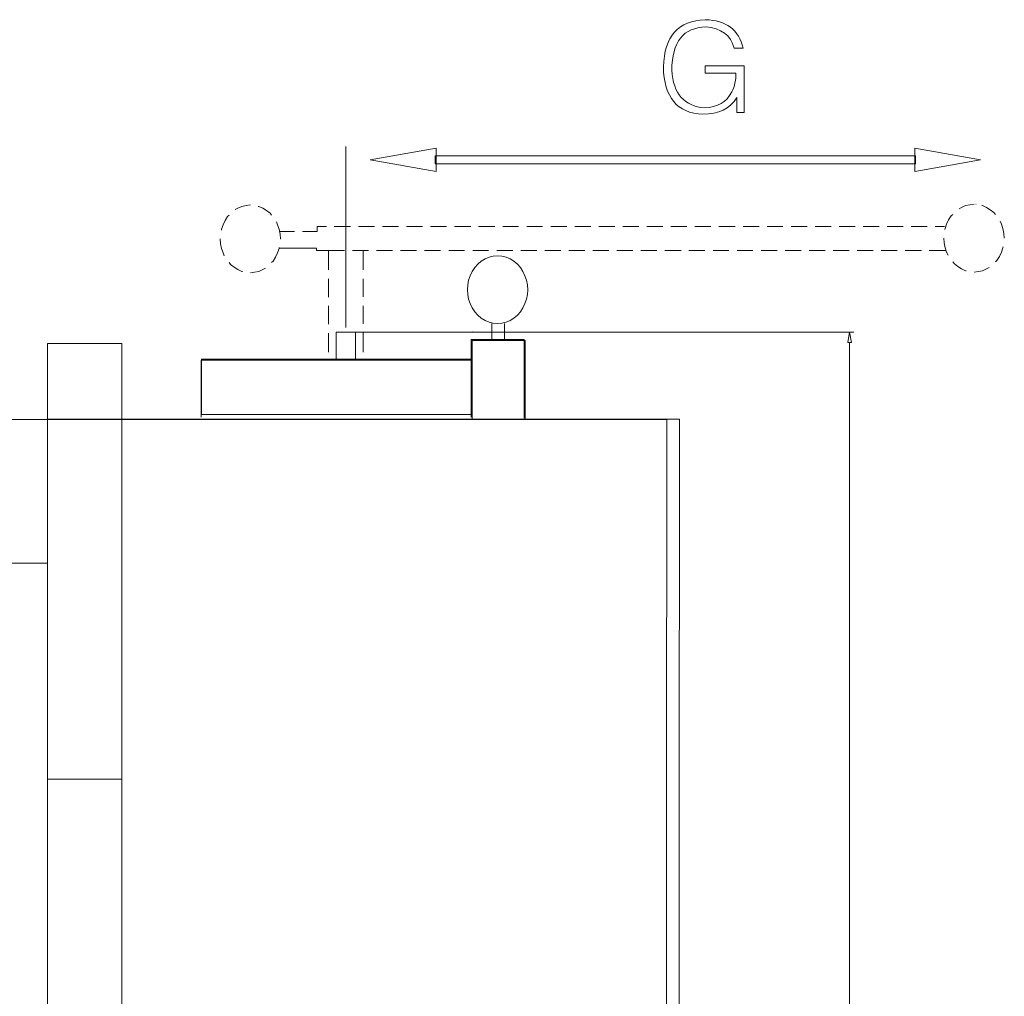
# Model space of a CAD drawing. Units: centimetres. Extents: x -74 to 71, y -56 to 73.
# Drawn here: x -20 to 4, y 49 to 73 of the extents above; entities that cross this region are included whole.
import ezdxf

# ---------------------------------------------------------------- set-up
doc = ezdxf.new("R2010")
doc.units = ezdxf.units.CM
doc.header["$MEASUREMENT"] = 0
doc.layers.add('Layer 1', color=7, linetype='Continuous')

msp = doc.modelspace()

# ---------------------------------------------------------------- linework, layer by layer
at = {"layer": 'Layer 1', "lineweight": 9}
for points, knots in [([(-2.43549, 71.39564), (-2.43549, 71.39564), (-3.16375, 71.39564), (-3.16375, 71.39564), (-3.16375, 71.39564), (-3.16375, 71.39564), (-3.16375, 71.39564), (-3.16375, 71.39564), (-3.16375, 71.39564), (-3.16375, 71.39564), (-3.16375, 71.5701), (-3.16375, 71.5701), (-3.16375, 71.5701), (-3.16375, 71.5701), (-3.16375, 71.5701), (-3.16375, 71.5701), (-3.16375, 71.5701), (-3.16375, 71.5701), (-2.23695, 71.5701), (-2.23695, 71.5701), (-2.23695, 71.5701), (-2.23695, 71.5701), (-2.23695, 71.5701), (-2.23695, 71.5701), (-2.23695, 71.5701), (-2.23695, 71.5701), (-2.23695, 70.45368), (-2.23695, 70.45368), (-2.23695, 70.45368), (-2.23695, 70.45368), (-2.23695, 70.45368), (-2.23695, 70.45368), (-2.23695, 70.45368), (-2.23695, 70.45368), (-2.41142, 70.45368), (-2.41142, 70.45368), (-2.41142, 70.45368), (-2.41142, 70.45368), (-2.41142, 70.45368), (-2.41142, 70.45368), (-2.41142, 70.45368), (-2.41142, 70.45368), (-2.41142, 70.81777), (-2.41142, 70.81777), (-2.41142, 70.81777), (-2.41142, 70.81777), (-2.41142, 70.81777), (-2.41142, 70.81777), (-2.41142, 70.81777), (-2.56785, 70.54394), (-2.8388, 70.41158), (-3.22389, 70.41752), (-3.22389, 70.41752), (-3.22389, 70.41752), (-3.22389, 70.41752), (-3.22389, 70.41752), (-3.22389, 70.41752), (-3.83475, 70.4416), (-4.14781, 70.81777), (-4.16287, 71.54603), (-4.16287, 71.54603), (-4.16287, 71.54603), (-4.16287, 71.54603), (-4.16287, 71.54603), (-4.16287, 71.54603), (-4.1388, 72.27726), (-3.80761, 72.65343), (-3.16375, 72.67463), (-3.16375, 72.67463), (-3.16375, 72.67463), (-3.16375, 72.67463), (-3.16375, 72.67463), (-3.16375, 72.67463), (-2.66424, 72.65938), (-2.3603, 72.43369), (-2.25796, 71.99442), (-2.25796, 71.99442), (-2.25796, 71.99442), (-2.25796, 71.99442), (-2.25796, 71.99442), (-2.25796, 71.99442), (-2.25796, 71.99442), (-2.47165, 71.99442), (-2.47165, 71.99442), (-2.47165, 71.99442), (-2.47165, 71.99442), (-2.47165, 71.99442), (-2.47165, 71.99442), (-2.47165, 71.99442), (-2.55596, 72.30748), (-2.78451, 72.4758), (-3.15167, 72.50007), (-3.15167, 72.50007), (-3.15167, 72.50007), (-3.15167, 72.50007), (-3.15167, 72.50007), (-3.15167, 72.50007), (-3.68427, 72.49106), (-3.95522, 72.14798), (-3.96424, 71.46489), (-3.96424, 71.46489), (-3.96424, 71.46489), (-3.96424, 71.46489), (-3.96424, 71.46489), (-3.96424, 71.46489), (-3.92501, 70.90207), (-3.66336, 70.60417), (-3.17574, 70.57108), (-3.17574, 70.57108), (-3.17574, 70.57108), (-3.17574, 70.57108), (-3.17574, 70.57108), (-3.17574, 70.57108), (-2.87189, 70.5801), (-2.65523, 70.70344), (-2.52881, 70.94725), (-2.52881, 70.94725), (-2.52881, 70.94725), (-2.52881, 70.94725), (-2.52881, 70.94725), (-2.52881, 70.94725), (-2.45956, 71.08872), (-2.42647, 71.23911), (-2.43549, 71.39564)], [0, 0, 0, 0, 0.03125, 0.03125, 0.03125, 0.03125, 0.0625, 0.0625, 0.0625, 0.0625, 0.09375, 0.09375, 0.09375, 0.09375, 0.125, 0.125, 0.125, 0.125, 0.15625, 0.15625, 0.15625, 0.15625, 0.1875, 0.1875, 0.1875, 0.1875, 0.21875, 0.21875, 0.21875, 0.21875, 0.25, 0.25, 0.25, 0.25, 0.28125, 0.28125, 0.28125, 0.28125, 0.3125, 0.3125, 0.3125, 0.3125, 0.34375, 0.34375, 0.34375, 0.34375, 0.375, 0.375, 0.375, 0.375, 0.40625, 0.40625, 0.40625, 0.40625, 0.4375, 0.4375, 0.4375, 0.4375, 0.46875, 0.46875, 0.46875, 0.46875, 0.5, 0.5, 0.5, 0.5, 0.53125, 0.53125, 0.53125, 0.53125, 0.5625, 0.5625, 0.5625, 0.5625, 0.59375, 0.59375, 0.59375, 0.59375, 0.625, 0.625, 0.625, 0.625, 0.65625, 0.65625, 0.65625, 0.65625, 0.6875, 0.6875, 0.6875, 0.6875, 0.71875, 0.71875, 0.71875, 0.71875, 0.75, 0.75, 0.75, 0.75, 0.78125, 0.78125, 0.78125, 0.78125, 0.8125, 0.8125, 0.8125, 0.8125, 0.84375, 0.84375, 0.84375, 0.84375, 0.875, 0.875, 0.875, 0.875, 0.90625, 0.90625, 0.90625, 0.90625, 0.9375, 0.9375, 0.9375, 0.9375, 1, 1, 1, 1]), ([(-11.16256, 69.32736), (-11.16256, 69.32736), (-9.59012, 69.60753), (-9.59012, 69.60753), (-9.59012, 69.60753), (-9.59012, 69.60753), (-9.59012, 69.60753), (-9.59012, 69.60753), (-9.59012, 69.60753), (-9.59012, 69.60753), (-9.59012, 69.04748), (-9.59012, 69.04748), (-9.59012, 69.04748), (-9.59012, 69.04748), (-9.59012, 69.04748), (-9.59012, 69.04748), (-9.59012, 69.04748), (-9.59012, 69.04748), (-11.16256, 69.32736), (-11.16256, 69.32736)], [0, 0, 0, 0, 0.16666667, 0.16666667, 0.16666667, 0.16666667, 0.33333333, 0.33333333, 0.33333333, 0.33333333, 0.5, 0.5, 0.5, 0.5, 0.66666667, 0.66666667, 0.66666667, 0.66666667, 1, 1, 1, 1]), ([(3.41281, 69.32736), (3.41281, 69.32736), (1.84047, 69.04748), (1.84047, 69.04748), (1.84047, 69.04748), (1.84047, 69.04748), (1.84047, 69.04748), (1.84047, 69.04748), (1.84047, 69.04748), (1.84047, 69.04748), (1.84047, 69.60753), (1.84047, 69.60753), (1.84047, 69.60753), (1.84047, 69.60753), (1.84047, 69.60753), (1.84047, 69.60753), (1.84047, 69.60753), (1.84047, 69.60753), (3.41281, 69.32736), (3.41281, 69.32736)], [0, 0, 0, 0, 0.16666667, 0.16666667, 0.16666667, 0.16666667, 0.33333333, 0.33333333, 0.33333333, 0.33333333, 0.5, 0.5, 0.5, 0.5, 0.66666667, 0.66666667, 0.66666667, 0.66666667, 1, 1, 1, 1]), ([(-9.61083, 69.42058), (-9.61083, 69.42058), (1.86107, 69.42058), (1.86107, 69.42058), (1.86107, 69.42058), (1.86107, 69.42058), (1.86107, 69.42058), (1.86107, 69.42058), (1.86107, 69.42058), (1.86107, 69.42058), (1.86107, 69.23443), (1.86107, 69.23443), (1.86107, 69.23443), (1.86107, 69.23443), (1.86107, 69.23443), (1.86107, 69.23443), (1.86107, 69.23443), (1.86107, 69.23443), (-9.61083, 69.23443), (-9.61083, 69.23443), (-9.61083, 69.23443), (-9.61083, 69.23443), (-9.61083, 69.23443), (-9.61083, 69.23443), (-9.61083, 69.23443), (-9.61083, 69.23443), (-9.61083, 69.42058), (-9.61083, 69.42058)], [0, 0, 0, 0, 0.125, 0.125, 0.125, 0.125, 0.25, 0.25, 0.25, 0.25, 0.375, 0.375, 0.375, 0.375, 0.5, 0.5, 0.5, 0.5, 0.625, 0.625, 0.625, 0.625, 0.75, 0.75, 0.75, 0.75, 1, 1, 1, 1]), ([(-14.02766, 68.2473), (-14.02766, 68.2473), (-14.1298, 68.2364), (-14.1298, 68.2364), (-14.1298, 68.2364), (-14.1298, 68.2364), (-14.1298, 68.2364), (-14.1298, 68.2364), (-14.1298, 68.2364), (-14.1298, 68.2364), (-14.23224, 68.2146), (-14.23224, 68.2146), (-14.23224, 68.2146), (-14.23224, 68.2146), (-14.23224, 68.2146), (-14.23224, 68.2146), (-14.23224, 68.2146), (-14.23224, 68.2146), (-14.32467, 68.17072), (-14.32467, 68.17072), (-14.32467, 68.17072), (-14.32467, 68.17072), (-14.32467, 68.17072), (-14.32467, 68.17072), (-14.32467, 68.17072), (-14.32467, 68.17072), (-14.38798, 68.13792), (-14.38798, 68.13792)], [0, 0, 0, 0, 0.125, 0.125, 0.125, 0.125, 0.25, 0.25, 0.25, 0.25, 0.375, 0.375, 0.375, 0.375, 0.5, 0.5, 0.5, 0.5, 0.625, 0.625, 0.625, 0.625, 0.75, 0.75, 0.75, 0.75, 1, 1, 1, 1]), ([(-13.52131, 68.00666), (-13.52131, 68.00666), (-13.55539, 68.05045), (-13.55539, 68.05045), (-13.55539, 68.05045), (-13.55539, 68.05045), (-13.55539, 68.05045), (-13.55539, 68.05045), (-13.55539, 68.05045), (-13.55539, 68.05045), (-13.63822, 68.11613), (-13.63822, 68.11613), (-13.63822, 68.11613), (-13.63822, 68.11613), (-13.63822, 68.11613), (-13.63822, 68.11613), (-13.63822, 68.11613), (-13.63822, 68.11613), (-13.73085, 68.17072), (-13.73085, 68.17072), (-13.73085, 68.17072), (-13.73085, 68.17072), (-13.73085, 68.17072), (-13.73085, 68.17072), (-13.73085, 68.17072), (-13.73085, 68.17072), (-13.82328, 68.2146), (-13.82328, 68.2146), (-13.82328, 68.2146), (-13.82328, 68.2146), (-13.82328, 68.2146), (-13.82328, 68.2146), (-13.82328, 68.2146), (-13.82328, 68.2146), (-13.8427, 68.2146), (-13.8427, 68.2146)], [0, 0, 0, 0, 0.1, 0.1, 0.1, 0.1, 0.2, 0.2, 0.2, 0.2, 0.3, 0.3, 0.3, 0.3, 0.4, 0.4, 0.4, 0.4, 0.5, 0.5, 0.5, 0.5, 0.6, 0.6, 0.6, 0.6, 0.7, 0.7, 0.7, 0.7, 0.8, 0.8, 0.8, 0.8, 1, 1, 1, 1]), ([(3.25895, 68.26374), (3.25895, 68.26374), (3.15681, 68.25275), (3.15681, 68.25275), (3.15681, 68.25275), (3.15681, 68.25275), (3.15681, 68.25275), (3.15681, 68.25275), (3.15681, 68.25275), (3.15681, 68.25275), (3.05457, 68.23095), (3.05457, 68.23095), (3.05457, 68.23095), (3.05457, 68.23095), (3.05457, 68.23095), (3.05457, 68.23095), (3.05457, 68.23095), (3.05457, 68.23095), (2.95737, 68.18706), (2.95737, 68.18706), (2.95737, 68.18706), (2.95737, 68.18706), (2.95737, 68.18706), (2.95737, 68.18706), (2.95737, 68.18706), (2.95737, 68.18706), (2.89883, 68.15437), (2.89883, 68.15437)], [0, 0, 0, 0, 0.125, 0.125, 0.125, 0.125, 0.25, 0.25, 0.25, 0.25, 0.375, 0.375, 0.375, 0.375, 0.5, 0.5, 0.5, 0.5, 0.625, 0.625, 0.625, 0.625, 0.75, 0.75, 0.75, 0.75, 1, 1, 1, 1]), ([(3.7653, 68.023), (3.7653, 68.023), (3.72646, 68.06679), (3.72646, 68.06679), (3.72646, 68.06679), (3.72646, 68.06679), (3.72646, 68.06679), (3.72646, 68.06679), (3.72646, 68.06679), (3.72646, 68.06679), (3.64364, 68.13248), (3.64364, 68.13248), (3.64364, 68.13248), (3.64364, 68.13248), (3.64364, 68.13248), (3.64364, 68.13248), (3.64364, 68.13248), (3.64364, 68.13248), (3.55596, 68.18706), (3.55596, 68.18706), (3.55596, 68.18706), (3.55596, 68.18706), (3.55596, 68.18706), (3.55596, 68.18706), (3.55596, 68.18706), (3.55596, 68.18706), (3.45858, 68.23095), (3.45858, 68.23095), (3.45858, 68.23095), (3.45858, 68.23095), (3.45858, 68.23095), (3.45858, 68.23095), (3.45858, 68.23095), (3.45858, 68.23095), (3.44411, 68.2364), (3.44411, 68.2364)], [0, 0, 0, 0, 0.1, 0.1, 0.1, 0.1, 0.2, 0.2, 0.2, 0.2, 0.3, 0.3, 0.3, 0.3, 0.4, 0.4, 0.4, 0.4, 0.5, 0.5, 0.5, 0.5, 0.6, 0.6, 0.6, 0.6, 0.7, 0.7, 0.7, 0.7, 0.8, 0.8, 0.8, 0.8, 1, 1, 1, 1]), ([(-14.53401, 68.00666), (-14.53401, 68.00666), (-14.57294, 67.96842), (-14.57294, 67.96842), (-14.57294, 67.96842), (-14.57294, 67.96842), (-14.57294, 67.96842), (-14.57294, 67.96842), (-14.57294, 67.96842), (-14.57294, 67.96842), (-14.63139, 67.87539), (-14.63139, 67.87539), (-14.63139, 67.87539), (-14.63139, 67.87539), (-14.63139, 67.87539), (-14.63139, 67.87539), (-14.63139, 67.87539), (-14.63139, 67.87539), (-14.68004, 67.77156), (-14.68004, 67.77156), (-14.68004, 67.77156), (-14.68004, 67.77156), (-14.68004, 67.77156), (-14.68004, 67.77156), (-14.68004, 67.77156), (-14.68004, 67.77156), (-14.71897, 67.66764), (-14.71897, 67.66764), (-14.71897, 67.66764), (-14.71897, 67.66764), (-14.71897, 67.66764), (-14.71897, 67.66764), (-14.71897, 67.66764), (-14.71897, 67.66764), (-14.71897, 67.64565), (-14.71897, 67.64565)], [0, 0, 0, 0, 0.1, 0.1, 0.1, 0.1, 0.2, 0.2, 0.2, 0.2, 0.3, 0.3, 0.3, 0.3, 0.4, 0.4, 0.4, 0.4, 0.5, 0.5, 0.5, 0.5, 0.6, 0.6, 0.6, 0.6, 0.7, 0.7, 0.7, 0.7, 0.8, 0.8, 0.8, 0.8, 1, 1, 1, 1]), ([(2.74785, 68.023), (2.74785, 68.023), (2.71386, 67.98476), (2.71386, 67.98476), (2.71386, 67.98476), (2.71386, 67.98476), (2.71386, 67.98476), (2.71386, 67.98476), (2.71386, 67.98476), (2.71386, 67.98476), (2.65046, 67.89183), (2.65046, 67.89183), (2.65046, 67.89183), (2.65046, 67.89183), (2.65046, 67.89183), (2.65046, 67.89183), (2.65046, 67.89183), (2.65046, 67.89183), (2.60182, 67.78791), (2.60182, 67.78791), (2.60182, 67.78791), (2.60182, 67.78791), (2.60182, 67.78791), (2.60182, 67.78791), (2.60182, 67.78791), (2.60182, 67.78791), (2.56784, 67.68399), (2.56784, 67.68399), (2.56784, 67.68399), (2.56784, 67.68399), (2.56784, 67.68399), (2.56784, 67.68399), (2.56784, 67.68399), (2.56784, 67.68399), (2.56289, 67.66219), (2.56289, 67.66219)], [0, 0, 0, 0, 0.1, 0.1, 0.1, 0.1, 0.2, 0.2, 0.2, 0.2, 0.3, 0.3, 0.3, 0.3, 0.4, 0.4, 0.4, 0.4, 0.5, 0.5, 0.5, 0.5, 0.6, 0.6, 0.6, 0.6, 0.7, 0.7, 0.7, 0.7, 0.8, 0.8, 0.8, 0.8, 1, 1, 1, 1]), ([(-13.30722, 67.4378), (-13.30722, 67.4378), (-13.31693, 67.55262), (-13.31693, 67.55262), (-13.31693, 67.55262), (-13.31693, 67.55262), (-13.31693, 67.55262), (-13.31693, 67.55262), (-13.31693, 67.55262), (-13.31693, 67.55262), (-13.33635, 67.66764), (-13.33635, 67.66764), (-13.33635, 67.66764), (-13.33635, 67.66764), (-13.33635, 67.66764), (-13.33635, 67.66764), (-13.33635, 67.66764), (-13.33635, 67.66764), (-13.37548, 67.77156), (-13.37548, 67.77156), (-13.37548, 67.77156), (-13.37548, 67.77156), (-13.37548, 67.77156), (-13.37548, 67.77156), (-13.37548, 67.77156), (-13.37548, 67.77156), (-13.40461, 67.8427), (-13.40461, 67.8427)], [0, 0, 0, 0, 0.125, 0.125, 0.125, 0.125, 0.25, 0.25, 0.25, 0.25, 0.375, 0.375, 0.375, 0.375, 0.5, 0.5, 0.5, 0.5, 0.625, 0.625, 0.625, 0.625, 0.75, 0.75, 0.75, 0.75, 1, 1, 1, 1]), ([(3.97463, 67.45424), (3.97463, 67.45424), (3.96968, 67.56906), (3.96968, 67.56906), (3.96968, 67.56906), (3.96968, 67.56906), (3.96968, 67.56906), (3.96968, 67.56906), (3.96968, 67.56906), (3.96968, 67.56906), (3.94551, 67.68399), (3.94551, 67.68399), (3.94551, 67.68399), (3.94551, 67.68399), (3.94551, 67.68399), (3.94551, 67.68399), (3.94551, 67.68399), (3.94551, 67.68399), (3.91133, 67.78791), (3.91133, 67.78791), (3.91133, 67.78791), (3.91133, 67.78791), (3.91133, 67.78791), (3.91133, 67.78791), (3.91133, 67.78791), (3.91133, 67.78791), (3.87725, 67.85904), (3.87725, 67.85904)], [0, 0, 0, 0, 0.125, 0.125, 0.125, 0.125, 0.25, 0.25, 0.25, 0.25, 0.375, 0.375, 0.375, 0.375, 0.5, 0.5, 0.5, 0.5, 0.625, 0.625, 0.625, 0.625, 0.75, 0.75, 0.75, 0.75, 1, 1, 1, 1]), ([(-14.7481, 67.4378), (-14.7481, 67.4378), (-14.73839, 67.32297), (-14.73839, 67.32297), (-14.73839, 67.32297), (-14.73839, 67.32297), (-14.73839, 67.32297), (-14.73839, 67.32297), (-14.73839, 67.32297), (-14.73839, 67.32297), (-14.71897, 67.20815), (-14.71897, 67.20815), (-14.71897, 67.20815), (-14.71897, 67.20815), (-14.71897, 67.20815), (-14.71897, 67.20815), (-14.71897, 67.20815), (-14.71897, 67.20815), (-14.68004, 67.10413), (-14.68004, 67.10413), (-14.68004, 67.10413), (-14.68004, 67.10413), (-14.68004, 67.10413), (-14.68004, 67.10413), (-14.68004, 67.10413), (-14.68004, 67.10413), (-14.65081, 67.0332), (-14.65081, 67.0332)], [0, 0, 0, 0, 0.125, 0.125, 0.125, 0.125, 0.25, 0.25, 0.25, 0.25, 0.375, 0.375, 0.375, 0.375, 0.5, 0.5, 0.5, 0.5, 0.625, 0.625, 0.625, 0.625, 0.75, 0.75, 0.75, 0.75, 1, 1, 1, 1]), ([(2.53851, 67.45424), (2.53851, 67.45424), (2.54347, 67.33942), (2.54347, 67.33942), (2.54347, 67.33942), (2.54347, 67.33942), (2.54347, 67.33942), (2.54347, 67.33942), (2.54347, 67.33942), (2.54347, 67.33942), (2.56784, 67.2246), (2.56784, 67.2246), (2.56784, 67.2246), (2.56784, 67.2246), (2.56784, 67.2246), (2.56784, 67.2246), (2.56784, 67.2246), (2.56784, 67.2246), (2.60182, 67.12067), (2.60182, 67.12067), (2.60182, 67.12067), (2.60182, 67.12067), (2.60182, 67.12067), (2.60182, 67.12067), (2.60182, 67.12067), (2.60182, 67.12067), (2.6359, 67.04954), (2.6359, 67.04954)], [0, 0, 0, 0, 0.125, 0.125, 0.125, 0.125, 0.25, 0.25, 0.25, 0.25, 0.375, 0.375, 0.375, 0.375, 0.5, 0.5, 0.5, 0.5, 0.625, 0.625, 0.625, 0.625, 0.75, 0.75, 0.75, 0.75, 1, 1, 1, 1]), ([(-13.52131, 66.86904), (-13.52131, 66.86904), (-13.48238, 66.90728), (-13.48238, 66.90728), (-13.48238, 66.90728), (-13.48238, 66.90728), (-13.48238, 66.90728), (-13.48238, 66.90728), (-13.48238, 66.90728), (-13.48238, 66.90728), (-13.42403, 67.0004), (-13.42403, 67.0004), (-13.42403, 67.0004), (-13.42403, 67.0004), (-13.42403, 67.0004), (-13.42403, 67.0004), (-13.42403, 67.0004), (-13.42403, 67.0004), (-13.37548, 67.10413), (-13.37548, 67.10413), (-13.37548, 67.10413), (-13.37548, 67.10413), (-13.37548, 67.10413), (-13.37548, 67.10413), (-13.37548, 67.10413), (-13.37548, 67.10413), (-13.33635, 67.20815), (-13.33635, 67.20815), (-13.33635, 67.20815), (-13.33635, 67.20815), (-13.33635, 67.20815), (-13.33635, 67.20815), (-13.33635, 67.20815), (-13.33635, 67.20815), (-13.33635, 67.23005), (-13.33635, 67.23005)], [0, 0, 0, 0, 0.1, 0.1, 0.1, 0.1, 0.2, 0.2, 0.2, 0.2, 0.3, 0.3, 0.3, 0.3, 0.4, 0.4, 0.4, 0.4, 0.5, 0.5, 0.5, 0.5, 0.6, 0.6, 0.6, 0.6, 0.7, 0.7, 0.7, 0.7, 0.8, 0.8, 0.8, 0.8, 1, 1, 1, 1]), ([(-7.40206, 66.22369), (-7.40206, 66.22369), (-7.41197, 66.33852), (-7.41197, 66.33852), (-7.41197, 66.33852), (-7.41197, 66.33852), (-7.41197, 66.33852), (-7.41197, 66.33852), (-7.41197, 66.33852), (-7.41197, 66.33852), (-7.43139, 66.45334), (-7.43139, 66.45334), (-7.43139, 66.45334), (-7.43139, 66.45334), (-7.43139, 66.45334), (-7.43139, 66.45334), (-7.43139, 66.45334), (-7.43139, 66.45334), (-7.47032, 66.55736), (-7.47032, 66.55736), (-7.47032, 66.55736), (-7.47032, 66.55736), (-7.47032, 66.55736), (-7.47032, 66.55736), (-7.47032, 66.55736), (-7.47032, 66.55736), (-7.51887, 66.66129), (-7.51887, 66.66129), (-7.51887, 66.66129), (-7.51887, 66.66129), (-7.51887, 66.66129), (-7.51887, 66.66129), (-7.51887, 66.66129), (-7.51887, 66.66129), (-7.57742, 66.75421), (-7.57742, 66.75421), (-7.57742, 66.75421), (-7.57742, 66.75421), (-7.57742, 66.75421), (-7.57742, 66.75421), (-7.57742, 66.75421), (-7.57742, 66.75421), (-7.65043, 66.83624), (-7.65043, 66.83624), (-7.65043, 66.83624), (-7.65043, 66.83624), (-7.65043, 66.83624), (-7.65043, 66.83624), (-7.65043, 66.83624), (-7.65043, 66.83624), (-7.73315, 66.90183), (-7.73315, 66.90183), (-7.73315, 66.90183), (-7.73315, 66.90183), (-7.73315, 66.90183), (-7.73315, 66.90183), (-7.73315, 66.90183), (-7.73315, 66.90183), (-7.82569, 66.96206), (-7.82569, 66.96206), (-7.82569, 66.96206), (-7.82569, 66.96206), (-7.82569, 66.96206), (-7.82569, 66.96206), (-7.82569, 66.96206), (-7.82569, 66.96206), (-7.91812, 67.0004), (-7.91812, 67.0004), (-7.91812, 67.0004), (-7.91812, 67.0004), (-7.91812, 67.0004), (-7.91812, 67.0004), (-7.91812, 67.0004), (-7.91812, 67.0004), (-8.02046, 67.0222), (-8.02046, 67.0222), (-8.02046, 67.0222), (-8.02046, 67.0222), (-8.02046, 67.0222), (-8.02046, 67.0222), (-8.02046, 67.0222), (-8.02046, 67.0222), (-8.1227, 67.0332), (-8.1227, 67.0332), (-8.1227, 67.0332), (-8.1227, 67.0332), (-8.1227, 67.0332), (-8.1227, 67.0332), (-8.1227, 67.0332), (-8.1227, 67.0332), (-8.22484, 67.0222), (-8.22484, 67.0222), (-8.22484, 67.0222), (-8.22484, 67.0222), (-8.22484, 67.0222), (-8.22484, 67.0222), (-8.22484, 67.0222), (-8.22484, 67.0222), (-8.32708, 67.0004), (-8.32708, 67.0004), (-8.32708, 67.0004), (-8.32708, 67.0004), (-8.32708, 67.0004), (-8.32708, 67.0004), (-8.32708, 67.0004), (-8.32708, 67.0004), (-8.41951, 66.96206), (-8.41951, 66.96206), (-8.41951, 66.96206), (-8.41951, 66.96206), (-8.41951, 66.96206), (-8.41951, 66.96206), (-8.41951, 66.96206), (-8.41951, 66.96206), (-8.51214, 66.90183), (-8.51214, 66.90183), (-8.51214, 66.90183), (-8.51214, 66.90183), (-8.51214, 66.90183), (-8.51214, 66.90183), (-8.51214, 66.90183), (-8.51214, 66.90183), (-8.59486, 66.83624), (-8.59486, 66.83624), (-8.59486, 66.83624), (-8.59486, 66.83624), (-8.59486, 66.83624), (-8.59486, 66.83624), (-8.59486, 66.83624), (-8.59486, 66.83624), (-8.66293, 66.75421), (-8.66293, 66.75421), (-8.66293, 66.75421), (-8.66293, 66.75421), (-8.66293, 66.75421), (-8.66293, 66.75421), (-8.66293, 66.75421), (-8.66293, 66.75421), (-8.72623, 66.66129), (-8.72623, 66.66129), (-8.72623, 66.66129), (-8.72623, 66.66129), (-8.72623, 66.66129), (-8.72623, 66.66129), (-8.72623, 66.66129), (-8.72623, 66.66129), (-8.77487, 66.55736), (-8.77487, 66.55736), (-8.77487, 66.55736), (-8.77487, 66.55736), (-8.77487, 66.55736), (-8.77487, 66.55736), (-8.77487, 66.55736), (-8.77487, 66.55736), (-8.81391, 66.45334), (-8.81391, 66.45334), (-8.81391, 66.45334), (-8.81391, 66.45334), (-8.81391, 66.45334), (-8.81391, 66.45334), (-8.81391, 66.45334), (-8.81391, 66.45334), (-8.83333, 66.33852), (-8.83333, 66.33852), (-8.83333, 66.33852), (-8.83333, 66.33852), (-8.83333, 66.33852), (-8.83333, 66.33852), (-8.83333, 66.33852), (-8.83333, 66.33852), (-8.84313, 66.22369), (-8.84313, 66.22369), (-8.84313, 66.22369), (-8.84313, 66.22369), (-8.84313, 66.22369), (-8.84313, 66.22369), (-8.84313, 66.22369), (-8.84313, 66.22369), (-8.83333, 66.10887), (-8.83333, 66.10887), (-8.83333, 66.10887), (-8.83333, 66.10887), (-8.83333, 66.10887), (-8.83333, 66.10887), (-8.83333, 66.10887), (-8.83333, 66.10887), (-8.81391, 65.9995), (-8.81391, 65.9995), (-8.81391, 65.9995), (-8.81391, 65.9995), (-8.81391, 65.9995), (-8.81391, 65.9995), (-8.81391, 65.9995), (-8.81391, 65.9995), (-8.77487, 65.88993), (-8.77487, 65.88993), (-8.77487, 65.88993), (-8.77487, 65.88993), (-8.77487, 65.88993), (-8.77487, 65.88993), (-8.77487, 65.88993), (-8.77487, 65.88993), (-8.72623, 65.7861), (-8.72623, 65.7861), (-8.72623, 65.7861), (-8.72623, 65.7861), (-8.72623, 65.7861), (-8.72623, 65.7861), (-8.72623, 65.7861), (-8.72623, 65.7861), (-8.66293, 65.69308), (-8.66293, 65.69308), (-8.66293, 65.69308), (-8.66293, 65.69308), (-8.66293, 65.69308), (-8.66293, 65.69308), (-8.66293, 65.69308), (-8.66293, 65.69308), (-8.59486, 65.61105), (-8.59486, 65.61105), (-8.59486, 65.61105), (-8.59486, 65.61105), (-8.59486, 65.61105), (-8.59486, 65.61105), (-8.59486, 65.61105), (-8.59486, 65.61105), (-8.51214, 65.54556), (-8.51214, 65.54556), (-8.51214, 65.54556), (-8.51214, 65.54556), (-8.51214, 65.54556), (-8.51214, 65.54556), (-8.51214, 65.54556), (-8.51214, 65.54556), (-8.41951, 65.49078), (-8.41951, 65.49078), (-8.41951, 65.49078), (-8.41951, 65.49078), (-8.41951, 65.49078), (-8.41951, 65.49078), (-8.41951, 65.49078), (-8.41951, 65.49078), (-8.32708, 65.44709), (-8.32708, 65.44709), (-8.32708, 65.44709), (-8.32708, 65.44709), (-8.32708, 65.44709), (-8.32708, 65.44709), (-8.32708, 65.44709), (-8.32708, 65.44709), (-8.22484, 65.42509), (-8.22484, 65.42509), (-8.22484, 65.42509), (-8.22484, 65.42509), (-8.22484, 65.42509), (-8.22484, 65.42509), (-8.22484, 65.42509), (-8.22484, 65.42509), (-8.1227, 65.41419), (-8.1227, 65.41419), (-8.1227, 65.41419), (-8.1227, 65.41419), (-8.1227, 65.41419), (-8.1227, 65.41419), (-8.1227, 65.41419), (-8.1227, 65.41419), (-8.02046, 65.42509), (-8.02046, 65.42509), (-8.02046, 65.42509), (-8.02046, 65.42509), (-8.02046, 65.42509), (-8.02046, 65.42509), (-8.02046, 65.42509), (-8.02046, 65.42509), (-7.91812, 65.44709), (-7.91812, 65.44709), (-7.91812, 65.44709), (-7.91812, 65.44709), (-7.91812, 65.44709), (-7.91812, 65.44709), (-7.91812, 65.44709), (-7.91812, 65.44709), (-7.82569, 65.49078), (-7.82569, 65.49078), (-7.82569, 65.49078), (-7.82569, 65.49078), (-7.82569, 65.49078), (-7.82569, 65.49078), (-7.82569, 65.49078), (-7.82569, 65.49078), (-7.73315, 65.54556), (-7.73315, 65.54556), (-7.73315, 65.54556), (-7.73315, 65.54556), (-7.73315, 65.54556), (-7.73315, 65.54556), (-7.73315, 65.54556), (-7.73315, 65.54556), (-7.65043, 65.61105), (-7.65043, 65.61105), (-7.65043, 65.61105), (-7.65043, 65.61105), (-7.65043, 65.61105), (-7.65043, 65.61105), (-7.65043, 65.61105), (-7.65043, 65.61105), (-7.57742, 65.69308), (-7.57742, 65.69308), (-7.57742, 65.69308), (-7.57742, 65.69308), (-7.57742, 65.69308), (-7.57742, 65.69308), (-7.57742, 65.69308), (-7.57742, 65.69308), (-7.51887, 65.7861), (-7.51887, 65.7861), (-7.51887, 65.7861), (-7.51887, 65.7861), (-7.51887, 65.7861), (-7.51887, 65.7861), (-7.51887, 65.7861), (-7.51887, 65.7861), (-7.47032, 65.88993), (-7.47032, 65.88993), (-7.47032, 65.88993), (-7.47032, 65.88993), (-7.47032, 65.88993), (-7.47032, 65.88993), (-7.47032, 65.88993), (-7.47032, 65.88993), (-7.43139, 65.9995), (-7.43139, 65.9995), (-7.43139, 65.9995), (-7.43139, 65.9995), (-7.43139, 65.9995), (-7.43139, 65.9995), (-7.43139, 65.9995), (-7.43139, 65.9995), (-7.41197, 66.10887), (-7.41197, 66.10887), (-7.41197, 66.10887), (-7.41197, 66.10887), (-7.41197, 66.10887), (-7.41197, 66.10887), (-7.41197, 66.10887), (-7.41197, 66.10887), (-7.40206, 66.22369), (-7.40206, 66.22369)], [0, 0, 0, 0, 0.01136364, 0.01136364, 0.01136364, 0.01136364, 0.02272727, 0.02272727, 0.02272727, 0.02272727, 0.03409091, 0.03409091, 0.03409091, 0.03409091, 0.04545455, 0.04545455, 0.04545455, 0.04545455, 0.05681818, 0.05681818, 0.05681818, 0.05681818, 0.06818182, 0.06818182, 0.06818182, 0.06818182, 0.07954545, 0.07954545, 0.07954545, 0.07954545, 0.09090909, 0.09090909, 0.09090909, 0.09090909, 0.10227273, 0.10227273, 0.10227273, 0.10227273, 0.11363636, 0.11363636, 0.11363636, 0.11363636, 0.125, 0.125, 0.125, 0.125, 0.13636364, 0.13636364, 0.13636364, 0.13636364, 0.14772727, 0.14772727, 0.14772727, 0.14772727, 0.15909091, 0.15909091, 0.15909091, 0.15909091, 0.17045455, 0.17045455, 0.17045455, 0.17045455, 0.18181818, 0.18181818, 0.18181818, 0.18181818, 0.19318182, 0.19318182, 0.19318182, 0.19318182, 0.20454545, 0.20454545, 0.20454545, 0.20454545, 0.21590909, 0.21590909, 0.21590909, 0.21590909, 0.22727273, 0.22727273, 0.22727273, 0.22727273, 0.23863636, 0.23863636, 0.23863636, 0.23863636, 0.25, 0.25, 0.25, 0.25, 0.26136364, 0.26136364, 0.26136364, 0.26136364, 0.27272727, 0.27272727, 0.27272727, 0.27272727, 0.28409091, 0.28409091, 0.28409091, 0.28409091, 0.29545455, 0.29545455, 0.29545455, 0.29545455, 0.30681818, 0.30681818, 0.30681818, 0.30681818, 0.31818182, 0.31818182, 0.31818182, 0.31818182, 0.32954545, 0.32954545, 0.32954545, 0.32954545, 0.34090909, 0.34090909, 0.34090909, 0.34090909, 0.35227273, 0.35227273, 0.35227273, 0.35227273, 0.36363636, 0.36363636, 0.36363636, 0.36363636, 0.375, 0.375, 0.375, 0.375, 0.38636364, 0.38636364, 0.38636364, 0.38636364, 0.39772727, 0.39772727, 0.39772727, 0.39772727, 0.40909091, 0.40909091, 0.40909091, 0.40909091, 0.42045455, 0.42045455, 0.42045455, 0.42045455, 0.43181818, 0.43181818, 0.43181818, 0.43181818, 0.44318182, 0.44318182, 0.44318182, 0.44318182, 0.45454545, 0.45454545, 0.45454545, 0.45454545, 0.46590909, 0.46590909, 0.46590909, 0.46590909, 0.47727273, 0.47727273, 0.47727273, 0.47727273, 0.48863636, 0.48863636, 0.48863636, 0.48863636, 0.5, 0.5, 0.5, 0.5, 0.51136364, 0.51136364, 0.51136364, 0.51136364, 0.52272727, 0.52272727, 0.52272727, 0.52272727, 0.53409091, 0.53409091, 0.53409091, 0.53409091, 0.54545455, 0.54545455, 0.54545455, 0.54545455, 0.55681818, 0.55681818, 0.55681818, 0.55681818, 0.56818182, 0.56818182, 0.56818182, 0.56818182, 0.57954545, 0.57954545, 0.57954545, 0.57954545, 0.59090909, 0.59090909, 0.59090909, 0.59090909, 0.60227273, 0.60227273, 0.60227273, 0.60227273, 0.61363636, 0.61363636, 0.61363636, 0.61363636, 0.625, 0.625, 0.625, 0.625, 0.63636364, 0.63636364, 0.63636364, 0.63636364, 0.64772727, 0.64772727, 0.64772727, 0.64772727, 0.65909091, 0.65909091, 0.65909091, 0.65909091, 0.67045455, 0.67045455, 0.67045455, 0.67045455, 0.68181818, 0.68181818, 0.68181818, 0.68181818, 0.69318182, 0.69318182, 0.69318182, 0.69318182, 0.70454545, 0.70454545, 0.70454545, 0.70454545, 0.71590909, 0.71590909, 0.71590909, 0.71590909, 0.72727273, 0.72727273, 0.72727273, 0.72727273, 0.73863636, 0.73863636, 0.73863636, 0.73863636, 0.75, 0.75, 0.75, 0.75, 0.76136364, 0.76136364, 0.76136364, 0.76136364, 0.77272727, 0.77272727, 0.77272727, 0.77272727, 0.78409091, 0.78409091, 0.78409091, 0.78409091, 0.79545455, 0.79545455, 0.79545455, 0.79545455, 0.80681818, 0.80681818, 0.80681818, 0.80681818, 0.81818182, 0.81818182, 0.81818182, 0.81818182, 0.82954545, 0.82954545, 0.82954545, 0.82954545, 0.84090909, 0.84090909, 0.84090909, 0.84090909, 0.85227273, 0.85227273, 0.85227273, 0.85227273, 0.86363636, 0.86363636, 0.86363636, 0.86363636, 0.875, 0.875, 0.875, 0.875, 0.88636364, 0.88636364, 0.88636364, 0.88636364, 0.89772727, 0.89772727, 0.89772727, 0.89772727, 0.90909091, 0.90909091, 0.90909091, 0.90909091, 0.92045455, 0.92045455, 0.92045455, 0.92045455, 0.93181818, 0.93181818, 0.93181818, 0.93181818, 0.94318182, 0.94318182, 0.94318182, 0.94318182, 0.95454545, 0.95454545, 0.95454545, 0.95454545, 0.96590909, 0.96590909, 0.96590909, 0.96590909, 0.97727273, 0.97727273, 0.97727273, 0.97727273, 1, 1, 1, 1]), ([(3.7653, 66.88538), (3.7653, 66.88538), (3.79948, 66.92382), (3.79948, 66.92382), (3.79948, 66.92382), (3.79948, 66.92382), (3.79948, 66.92382), (3.79948, 66.92382), (3.79948, 66.92382), (3.79948, 66.92382), (3.86268, 67.01675), (3.86268, 67.01675), (3.86268, 67.01675), (3.86268, 67.01675), (3.86268, 67.01675), (3.86268, 67.01675), (3.86268, 67.01675), (3.86268, 67.01675), (3.91133, 67.12067), (3.91133, 67.12067), (3.91133, 67.12067), (3.91133, 67.12067), (3.91133, 67.12067), (3.91133, 67.12067), (3.91133, 67.12067), (3.91133, 67.12067), (3.94551, 67.2246), (3.94551, 67.2246), (3.94551, 67.2246), (3.94551, 67.2246), (3.94551, 67.2246), (3.94551, 67.2246), (3.94551, 67.2246), (3.94551, 67.2246), (3.95025, 67.24639), (3.95025, 67.24639)], [0, 0, 0, 0, 0.1, 0.1, 0.1, 0.1, 0.2, 0.2, 0.2, 0.2, 0.3, 0.3, 0.3, 0.3, 0.4, 0.4, 0.4, 0.4, 0.5, 0.5, 0.5, 0.5, 0.6, 0.6, 0.6, 0.6, 0.7, 0.7, 0.7, 0.7, 0.8, 0.8, 0.8, 0.8, 1, 1, 1, 1]), ([(-14.53401, 66.86904), (-14.53401, 66.86904), (-14.49983, 66.82535), (-14.49983, 66.82535), (-14.49983, 66.82535), (-14.49983, 66.82535), (-14.49983, 66.82535), (-14.49983, 66.82535), (-14.49983, 66.82535), (-14.49983, 66.82535), (-14.4171, 66.75966), (-14.4171, 66.75966), (-14.4171, 66.75966), (-14.4171, 66.75966), (-14.4171, 66.75966), (-14.4171, 66.75966), (-14.4171, 66.75966), (-14.4171, 66.75966), (-14.32467, 66.70488), (-14.32467, 66.70488), (-14.32467, 66.70488), (-14.32467, 66.70488), (-14.32467, 66.70488), (-14.32467, 66.70488), (-14.32467, 66.70488), (-14.32467, 66.70488), (-14.23224, 66.66129), (-14.23224, 66.66129), (-14.23224, 66.66129), (-14.23224, 66.66129), (-14.23224, 66.66129), (-14.23224, 66.66129), (-14.23224, 66.66129), (-14.23224, 66.66129), (-14.21272, 66.65584), (-14.21272, 66.65584)], [0, 0, 0, 0, 0.1, 0.1, 0.1, 0.1, 0.2, 0.2, 0.2, 0.2, 0.3, 0.3, 0.3, 0.3, 0.4, 0.4, 0.4, 0.4, 0.5, 0.5, 0.5, 0.5, 0.6, 0.6, 0.6, 0.6, 0.7, 0.7, 0.7, 0.7, 0.8, 0.8, 0.8, 0.8, 1, 1, 1, 1]), ([(2.74785, 66.88538), (2.74785, 66.88538), (2.78678, 66.84179), (2.78678, 66.84179), (2.78678, 66.84179), (2.78678, 66.84179), (2.78678, 66.84179), (2.78678, 66.84179), (2.78678, 66.84179), (2.78678, 66.84179), (2.86951, 66.77611), (2.86951, 66.77611), (2.86951, 66.77611), (2.86951, 66.77611), (2.86951, 66.77611), (2.86951, 66.77611), (2.86951, 66.77611), (2.86951, 66.77611), (2.95737, 66.72152), (2.95737, 66.72152), (2.95737, 66.72152), (2.95737, 66.72152), (2.95737, 66.72152), (2.95737, 66.72152), (2.95737, 66.72152), (2.95737, 66.72152), (3.05457, 66.67763), (3.05457, 66.67763), (3.05457, 66.67763), (3.05457, 66.67763), (3.05457, 66.67763), (3.05457, 66.67763), (3.05457, 66.67763), (3.05457, 66.67763), (3.06923, 66.67763), (3.06923, 66.67763)], [0, 0, 0, 0, 0.1, 0.1, 0.1, 0.1, 0.2, 0.2, 0.2, 0.2, 0.3, 0.3, 0.3, 0.3, 0.4, 0.4, 0.4, 0.4, 0.5, 0.5, 0.5, 0.5, 0.6, 0.6, 0.6, 0.6, 0.7, 0.7, 0.7, 0.7, 0.8, 0.8, 0.8, 0.8, 1, 1, 1, 1]), ([(-14.02766, 66.6283), (-14.02766, 66.6283), (-13.92542, 66.63939), (-13.92542, 66.63939), (-13.92542, 66.63939), (-13.92542, 66.63939), (-13.92542, 66.63939), (-13.92542, 66.63939), (-13.92542, 66.63939), (-13.92542, 66.63939), (-13.82328, 66.66129), (-13.82328, 66.66129), (-13.82328, 66.66129), (-13.82328, 66.66129), (-13.82328, 66.66129), (-13.82328, 66.66129), (-13.82328, 66.66129), (-13.82328, 66.66129), (-13.73085, 66.70488), (-13.73085, 66.70488), (-13.73085, 66.70488), (-13.73085, 66.70488), (-13.73085, 66.70488), (-13.73085, 66.70488), (-13.73085, 66.70488), (-13.73085, 66.70488), (-13.66754, 66.73787), (-13.66754, 66.73787)], [0, 0, 0, 0, 0.125, 0.125, 0.125, 0.125, 0.25, 0.25, 0.25, 0.25, 0.375, 0.375, 0.375, 0.375, 0.5, 0.5, 0.5, 0.5, 0.625, 0.625, 0.625, 0.625, 0.75, 0.75, 0.75, 0.75, 1, 1, 1, 1]), ([(3.25895, 66.64484), (3.25895, 66.64484), (3.36119, 66.65584), (3.36119, 66.65584), (3.36119, 66.65584), (3.36119, 66.65584), (3.36119, 66.65584), (3.36119, 66.65584), (3.36119, 66.65584), (3.36119, 66.65584), (3.45858, 66.67763), (3.45858, 66.67763), (3.45858, 66.67763), (3.45858, 66.67763), (3.45858, 66.67763), (3.45858, 66.67763), (3.45858, 66.67763), (3.45858, 66.67763), (3.55596, 66.72152), (3.55596, 66.72152), (3.55596, 66.72152), (3.55596, 66.72152), (3.55596, 66.72152), (3.55596, 66.72152), (3.55596, 66.72152), (3.55596, 66.72152), (3.61431, 66.75421), (3.61431, 66.75421)], [0, 0, 0, 0, 0.125, 0.125, 0.125, 0.125, 0.25, 0.25, 0.25, 0.25, 0.375, 0.375, 0.375, 0.375, 0.5, 0.5, 0.5, 0.5, 0.625, 0.625, 0.625, 0.625, 0.75, 0.75, 0.75, 0.75, 1, 1, 1, 1]), ([(-8.72722, 65.01227), (-8.72722, 65.01227), (-7.46784, 65.01227), (-7.46784, 65.01227), (-7.46784, 65.01227), (-7.46784, 65.01227), (-7.46784, 65.01227), (-7.46784, 65.01227), (-7.46784, 65.01227), (-7.46784, 65.01227), (-7.46784, 63.11993), (-7.46784, 63.11993), (-7.46784, 63.11993), (-7.46784, 63.11993), (-7.46784, 63.11993), (-7.46784, 63.11993), (-7.46784, 63.11993), (-7.46784, 63.11993), (-8.72722, 63.11993), (-8.72722, 63.11993), (-8.72722, 63.11993), (-8.72722, 63.11993), (-8.72722, 63.11993), (-8.72722, 63.11993), (-8.72722, 63.11993), (-8.72722, 63.11993), (-8.72722, 65.01227), (-8.72722, 65.01227)], [0, 0, 0, 0, 0.125, 0.125, 0.125, 0.125, 0.25, 0.25, 0.25, 0.25, 0.375, 0.375, 0.375, 0.375, 0.5, 0.5, 0.5, 0.5, 0.625, 0.625, 0.625, 0.625, 0.75, 0.75, 0.75, 0.75, 1, 1, 1, 1]), ([(-15.19233, 64.55962), (-15.19233, 64.55962), (-8.72722, 64.55962), (-8.72722, 64.55962), (-8.72722, 64.55962), (-8.72722, 64.55962), (-8.72722, 64.55962), (-8.72722, 64.55962), (-8.72722, 64.55962), (-8.72722, 64.55962), (-8.72722, 63.24308), (-8.72722, 63.24308), (-8.72722, 63.24308), (-8.72722, 63.24308), (-8.72722, 63.24308), (-8.72722, 63.24308), (-8.72722, 63.24308), (-8.72722, 63.24308), (-15.19233, 63.24308), (-15.19233, 63.24308), (-15.19233, 63.24308), (-15.19233, 63.24308), (-15.19233, 63.24308), (-15.19233, 63.24308), (-15.19233, 63.24308), (-15.19233, 63.24308), (-15.19233, 64.55962), (-15.19233, 64.55962)], [0, 0, 0, 0, 0.125, 0.125, 0.125, 0.125, 0.25, 0.25, 0.25, 0.25, 0.375, 0.375, 0.375, 0.375, 0.5, 0.5, 0.5, 0.5, 0.625, 0.625, 0.625, 0.625, 0.75, 0.75, 0.75, 0.75, 1, 1, 1, 1]), ([(-18.87149, 63.13027), (-18.87149, 63.13027), (-3.77432, 63.13027), (-3.77432, 63.13027), (-3.77432, 63.13027), (-3.77432, 63.13027), (-3.77432, 63.13027), (-3.77432, 63.13027), (-3.77432, 63.13027), (-3.77432, 63.13027), (-3.80823, 22.83705), (-3.80823, 22.83705), (-3.80823, 22.83705), (-3.80823, 22.83705), (-3.80823, 22.83705), (-3.80823, 22.83705), (-3.80823, 22.83705), (-3.80823, 22.83705), (-18.87149, 22.83705), (-18.87149, 22.83705), (-18.87149, 22.83705), (-18.87149, 22.83705), (-18.87149, 22.83705), (-18.87149, 22.83705), (-18.87149, 22.83705), (-18.87149, 22.83705), (-18.87149, 63.13027), (-18.87149, 63.13027)], [0, 0, 0, 0, 0.125, 0.125, 0.125, 0.125, 0.25, 0.25, 0.25, 0.25, 0.375, 0.375, 0.375, 0.375, 0.5, 0.5, 0.5, 0.5, 0.625, 0.625, 0.625, 0.625, 0.75, 0.75, 0.75, 0.75, 1, 1, 1, 1])]:
    msp.add_open_spline(points, degree=3, knots=knots, dxfattribs=at)
for points in [[(-11.7445, 65.32117), (-11.7445, 65.32117), (-11.7445, 69.642), (-11.7445, 69.642)], [(3.30284, 68.26374), (3.30284, 68.26374), (3.30779, 68.26374), (3.30779, 68.26374)], [(-12.43105, 67.61285), (-12.43105, 67.61285), (-12.43105, 67.73312), (-12.43105, 67.73312)], [(-12.43105, 67.73312), (-12.43105, 67.73312), (-12.21181, 67.73312), (-12.21181, 67.73312)], [(-12.02209, 67.73312), (-12.02209, 67.73312), (-11.6374, 67.73312), (-11.6374, 67.73312)], [(-11.44748, 67.73312), (-11.44748, 67.73312), (-11.06299, 67.73312), (-11.06299, 67.73312)], [(-10.87308, 67.73312), (-10.87308, 67.73312), (-10.48859, 67.73312), (-10.48859, 67.73312)], [(-10.29867, 67.73312), (-10.29867, 67.73312), (-9.91418, 67.73312), (-9.91418, 67.73312)], [(-9.72426, 67.73312), (-9.72426, 67.73312), (-9.33967, 67.73312), (-9.33967, 67.73312)], [(-9.14985, 67.73312), (-9.14985, 67.73312), (-8.76517, 67.73312), (-8.76517, 67.73312)], [(-8.57525, 67.73312), (-8.57525, 67.73312), (-8.19076, 67.73312), (-8.19076, 67.73312)], [(-8.00084, 67.73312), (-8.00084, 67.73312), (-7.62111, 67.73312), (-7.62111, 67.73312)], [(-7.42643, 67.73312), (-7.42643, 67.73312), (-7.0467, 67.73312), (-7.0467, 67.73312)], [(-6.85203, 67.73312), (-6.85203, 67.73312), (-6.47229, 67.73312), (-6.47229, 67.73312)], [(-6.27762, 67.73312), (-6.27762, 67.73312), (-5.89788, 67.73312), (-5.89788, 67.73312)], [(-5.70797, 67.73312), (-5.70797, 67.73312), (-5.32348, 67.73312), (-5.32348, 67.73312)], [(-5.13356, 67.73312), (-5.13356, 67.73312), (-4.74907, 67.73312), (-4.74907, 67.73312)], [(-4.55895, 67.73312), (-4.55895, 67.73312), (-4.17456, 67.73312), (-4.17456, 67.73312)], [(-3.98455, 67.73312), (-3.98455, 67.73312), (-3.60016, 67.73312), (-3.60016, 67.73312)], [(-3.41014, 67.73312), (-3.41014, 67.73312), (-3.02575, 67.73312), (-3.02575, 67.73312)], [(-2.83573, 67.73312), (-2.83573, 67.73312), (-2.45134, 67.73312), (-2.45134, 67.73312)], [(-2.26132, 67.73312), (-2.26132, 67.73312), (-1.87693, 67.73312), (-1.87693, 67.73312)], [(-1.68692, 67.73312), (-1.68692, 67.73312), (-1.30728, 67.73312), (-1.30728, 67.73312)], [(-1.11251, 67.73312), (-1.11251, 67.73312), (-0.73287, 67.73312), (-0.73287, 67.73312)], [(-0.5381, 67.73312), (-0.5381, 67.73312), (-0.15847, 67.73312), (-0.15847, 67.73312)], [(0.03631, 67.73312), (0.03631, 67.73312), (0.41604, 67.73312), (0.41604, 67.73312)], [(0.61071, 67.73312), (0.61071, 67.73312), (0.99045, 67.73312), (0.99045, 67.73312)], [(1.18036, 67.73312), (1.18036, 67.73312), (1.56495, 67.73312), (1.56495, 67.73312)], [(1.75477, 67.73312), (1.75477, 67.73312), (2.13936, 67.73312), (2.13936, 67.73312)], [(2.32918, 67.73312), (2.32918, 67.73312), (2.54822, 67.73312), (2.54822, 67.73312)], [(-13.32664, 67.61285), (-13.32664, 67.61285), (-12.97623, 67.61285), (-12.97623, 67.61285)], [(-12.78146, 67.61285), (-12.78146, 67.61285), (-12.43105, 67.61285), (-12.43105, 67.61285)], [(-13.30722, 67.4378), (-13.30722, 67.4378), (-13.30227, 67.4378), (-13.30227, 67.4378)], [(3.97463, 67.45424), (3.97463, 67.45424), (3.97939, 67.45424), (3.97939, 67.45424)], [(-12.84467, 67.21915), (-12.84467, 67.21915), (-13.3413, 67.21915), (-13.3413, 67.21915)], [(-12.44551, 67.21915), (-12.44551, 67.21915), (-12.84467, 67.21915), (-12.84467, 67.21915)], [(-12.44551, 67.15891), (-12.44551, 67.15891), (-12.44551, 67.21915), (-12.44551, 67.21915)], [(-12.16316, 67.15891), (-12.16316, 67.15891), (-12.44551, 67.15891), (-12.44551, 67.15891)], [(-12.44551, 67.15891), (-12.44551, 67.15891), (-12.44076, 67.15891), (-12.44076, 67.15891)], [(-12.16316, 66.69398), (-12.16316, 66.69398), (-12.16316, 67.15891), (-12.16316, 67.15891)], [(-12.16316, 67.15891), (-12.16316, 67.15891), (-11.77858, 67.15891), (-11.77858, 67.15891)], [(-11.58876, 67.15891), (-11.58876, 67.15891), (-11.20417, 67.15891), (-11.20417, 67.15891)], [(-11.33553, 67.15891), (-11.33553, 67.15891), (-11.33553, 66.69943), (-11.33553, 66.69943)], [(-11.01435, 67.15891), (-11.01435, 67.15891), (-10.62966, 67.15891), (-10.62966, 67.15891)], [(-10.43994, 67.15891), (-10.43994, 67.15891), (-10.05525, 67.15891), (-10.05525, 67.15891)], [(-9.86534, 67.15891), (-9.86534, 67.15891), (-9.4858, 67.15891), (-9.4858, 67.15891)], [(-9.29093, 67.15891), (-9.29093, 67.15891), (-8.91119, 67.15891), (-8.91119, 67.15891)], [(-8.71652, 67.15891), (-8.71652, 67.15891), (-8.33679, 67.15891), (-8.33679, 67.15891)], [(-8.14211, 67.15891), (-8.14211, 67.15891), (-7.76238, 67.15891), (-7.76238, 67.15891)], [(-7.56771, 67.15891), (-7.56771, 67.15891), (-7.18797, 67.15891), (-7.18797, 67.15891)], [(-6.99806, 67.15891), (-6.99806, 67.15891), (-6.61356, 67.15891), (-6.61356, 67.15891)], [(-6.42365, 67.15891), (-6.42365, 67.15891), (-6.03896, 67.15891), (-6.03896, 67.15891)], [(-5.84924, 67.15891), (-5.84924, 67.15891), (-5.46455, 67.15891), (-5.46455, 67.15891)], [(-5.27463, 67.15891), (-5.27463, 67.15891), (-4.89014, 67.15891), (-4.89014, 67.15891)], [(-4.70023, 67.15891), (-4.70023, 67.15891), (-4.31574, 67.15891), (-4.31574, 67.15891)], [(-4.12582, 67.15891), (-4.12582, 67.15891), (-3.74133, 67.15891), (-3.74133, 67.15891)], [(-3.55161, 67.15891), (-3.55161, 67.15891), (-3.17168, 67.15891), (-3.17168, 67.15891)], [(-2.9772, 67.15891), (-2.9772, 67.15891), (-2.59737, 67.15891), (-2.59737, 67.15891)], [(-2.4024, 67.15891), (-2.4024, 67.15891), (-2.02296, 67.15891), (-2.02296, 67.15891)], [(-1.82799, 67.15891), (-1.82799, 67.15891), (-1.44826, 67.15891), (-1.44826, 67.15891)], [(-1.25359, 67.15891), (-1.25359, 67.15891), (-0.87385, 67.15891), (-0.87385, 67.15891)], [(-0.68393, 67.15891), (-0.68393, 67.15891), (-0.29944, 67.15891), (-0.29944, 67.15891)], [(-0.10972, 67.15891), (-0.10972, 67.15891), (0.27496, 67.15891), (0.27496, 67.15891)], [(0.46468, 67.15891), (0.46468, 67.15891), (0.84937, 67.15891), (0.84937, 67.15891)], [(1.03909, 67.15891), (1.03909, 67.15891), (1.42368, 67.15891), (1.42368, 67.15891)], [(1.6137, 67.15891), (1.6137, 67.15891), (1.99819, 67.15891), (1.99819, 67.15891)], [(2.1881, 67.15891), (2.1881, 67.15891), (2.57269, 67.15891), (2.57269, 67.15891)], [(-12.16316, 66.04864), (-12.16316, 66.04864), (-12.16316, 66.48078), (-12.16316, 66.48078)], [(-11.33553, 66.48623), (-11.33553, 66.48623), (-11.33553, 66.05409), (-11.33553, 66.05409)], [(-12.16316, 65.4032), (-12.16316, 65.4032), (-12.16316, 65.83534), (-12.16316, 65.83534)], [(-11.33553, 65.84079), (-11.33553, 65.84079), (-11.33553, 65.40875), (-11.33553, 65.40875)], [(-8.25882, 65.03495), (-8.25882, 65.03495), (-8.25882, 65.41776), (-8.25882, 65.41776)], [(-7.95685, 65.03495), (-7.95685, 65.03495), (-7.95685, 65.41776), (-7.95685, 65.41776)], [(-12.16247, 64.72883), (-12.16247, 64.72883), (-12.16247, 65.18782), (-12.16247, 65.18782)], [(-11.9786, 64.54218), (-11.9786, 64.54218), (-11.9786, 65.21011), (-11.9786, 65.21011)], [(-11.9786, 65.21011), (-11.9786, 65.21011), (-11.51535, 65.21011), (-11.51535, 65.21011)], [(-11.74469, 65.21011), (-11.74469, 65.21011), (-11.73954, 65.21011), (-11.73954, 65.21011)], [(-11.51535, 64.54218), (-11.51535, 64.54218), (-11.51535, 65.21011), (-11.51535, 65.21011)], [(-11.33613, 65.19337), (-11.33613, 65.19337), (-11.33613, 64.73418), (-11.33613, 64.73418)], [(-8.71137, 65.21487), (-8.71137, 65.21487), (-8.70761, 65.21487), (-8.70761, 65.21487)], [(-18.87149, 63.13027), (-18.87149, 63.13027), (-18.87149, 64.93836), (-18.87149, 64.93836)], [(-18.87149, 64.93836), (-18.87149, 64.93836), (-17.09952, 64.93836), (-17.09952, 64.93836)], [(-17.09952, 64.93836), (-17.09952, 64.93836), (-17.09952, 15.76342), (-17.09952, 15.76342)], [(-8.7508, 64.54218), (-8.7508, 64.54218), (-8.7508, 65.03495), (-8.7508, 65.03495)], [(-8.7508, 65.03495), (-8.7508, 65.03495), (-7.48934, 65.03495), (-7.48934, 65.03495)], [(-7.48934, 65.03495), (-7.48934, 65.03495), (-7.48934, 63.15322), (-7.48934, 63.15322)], [(-15.20075, 63.17521), (-15.20075, 63.17521), (-15.20075, 64.54218), (-15.20075, 64.54218)], [(-15.20075, 64.54218), (-15.20075, 64.54218), (-8.7508, 64.54218), (-8.7508, 64.54218)], [(-8.7508, 63.17521), (-8.7508, 63.17521), (-8.7508, 64.54218), (-8.7508, 64.54218)], [(-50.87941, 63.11854), (-50.87941, 63.11854), (-4.07767, 63.11854), (-4.07767, 63.11854)], [(-4.07766, 63.13027), (-4.07766, 63.13027), (-4.11753, 15.76342), (-4.11753, 15.76342)], [(-18.87149, 59.68795), (-18.87149, 59.68795), (-26.8789, 59.68795), (-26.8789, 59.68795)], [(-18.87149, 49.3617), (-18.87149, 49.3617), (-18.87149, 59.68795), (-18.87149, 59.68795)], [(-18.87149, 54.52492), (-18.87149, 54.52492), (-17.09952, 54.52492), (-17.09952, 54.52492)], [(-18.87149, 36.4518), (-18.87149, 36.4518), (-18.87149, 49.50723), (-18.87149, 49.50723)]]:
    msp.add_open_spline(points, degree=3, dxfattribs=at)
at = {"layer": 'Layer 1', "color": 3, "lineweight": 9}
for points in [[(-11.68954, 65.21011), (-11.68954, 65.21011), (0.38552, 65.21011), (0.38552, 65.21011)], [(0.24386, 64.96011), (0.24386, 64.96011), (0.28552, 65.21011), (0.28552, 65.21011)], [(0.28552, 64.96011), (0.28552, 64.96011), (0.28552, 16.01342), (0.28552, 16.01342)]]:
    msp.add_open_spline(points, degree=3, dxfattribs=at)
for points in [[(0.24386, 64.96011), (0.24386, 64.96011), (0.28552, 65.21011), (0.28552, 65.21011), (0.28552, 65.21011), (0.28552, 65.21011), (0.24386, 64.96011), (0.24386, 64.96011)], [(0.28552, 65.21011), (0.28552, 65.21011), (0.32719, 64.96011), (0.32719, 64.96011), (0.32719, 64.96011), (0.32719, 64.96011), (0.24386, 64.96011), (0.24386, 64.96011)], [(0.28552, 65.21011), (0.28552, 65.21011), (0.32719, 64.96011), (0.32719, 64.96011), (0.32719, 64.96011), (0.32719, 64.96011), (0.24386, 64.96011), (0.24386, 64.96011)]]:
    msp.add_open_spline(points, degree=3, knots=[0, 0, 0, 0, 0.33333333, 0.33333333, 0.33333333, 0.33333333, 1, 1, 1, 1], dxfattribs=at)

doc.saveas('drawing.dxf')
